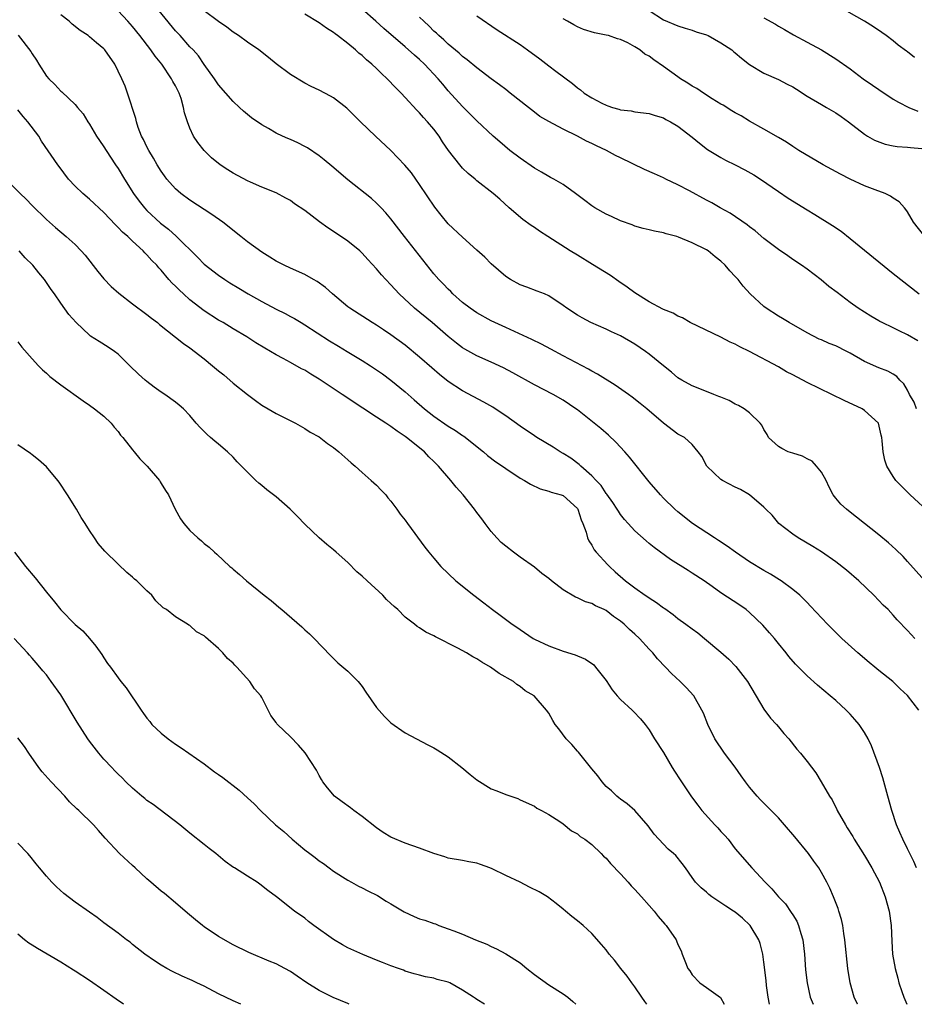
# Model space of a CAD drawing. Units: inches. Extents: x 2595000 to 2598000, y 1494000 to 1497000.
# Drawn here: x 2597419 to 2597544, y 1494000 to 1494137 of the extents above; entities that cross this region are included whole.
import ezdxf

# ---------------------------------------------------------------- set-up
doc = ezdxf.new("R2010")
doc.units = ezdxf.units.IN
doc.header["$MEASUREMENT"] = 0
doc.layers.add('LD25951494_2ft', color=238, linetype='Continuous')

msp = doc.modelspace()

# ---------------------------------------------------------------- linework, layer by layer
at = {"layer": 'LD25951494_2ft'}
for points, elevation in [([(2597544.04, 1494051), (2597543.52, 1494051.52), (2597543, 1494052.11), (2597541.57, 1494053.57), (2597541, 1494054.25), (2597540.3, 1494055), (2597539.63, 1494055.63), (2597539, 1494056.3), (2597538.3, 1494057), (2597536.22, 1494059), (2597534.5, 1494060.5), (2597533, 1494061.66), (2597531, 1494063.06), (2597529.81, 1494063.81), (2597527.76, 1494065), (2597527, 1494065.53), (2597525.08, 1494067), (2597524.16, 1494068.16), (2597523.27, 1494069), (2597523, 1494069.3), (2597521, 1494070.99), (2597519.75, 1494071.75), (2597519, 1494072.06), (2597517.24, 1494073), (2597517, 1494073.16), (2597515.03, 1494075), (2597514.34, 1494076.34), (2597513.84, 1494077), (2597513, 1494078.02), (2597511.9, 1494079), (2597511, 1494079.47), (2597509, 1494080.99), (2597506.65, 1494083), (2597505.75, 1494083.75), (2597504.63, 1494084.63), (2597504.13, 1494085), (2597502.27, 1494086.27), (2597499.81, 1494087.8), (2597499, 1494088.24), (2597498.53, 1494088.53), (2597495, 1494090.37), (2597493.3, 1494091.3), (2597491.99, 1494091.99), (2597490.64, 1494092.64), (2597487, 1494094.33), (2597485.51, 1494095), (2597485, 1494095.26), (2597483, 1494096.36), (2597482.04, 1494097), (2597481, 1494097.83), (2597479.65, 1494099), (2597479.34, 1494099.34), (2597479, 1494099.65), (2597478.35, 1494100.35), (2597477.7, 1494101), (2597477, 1494101.8), (2597472.89, 1494107), (2597471, 1494109.46), (2597470.3, 1494110.3), (2597469.64, 1494111), (2597469.34, 1494111.34), (2597469, 1494111.66), (2597468.28, 1494112.28), (2597465, 1494114.92), (2597462.79, 1494116.79), (2597461.69, 1494117.69), (2597461, 1494118.23), (2597459.37, 1494119.37), (2597459, 1494119.57), (2597458.05, 1494120.05), (2597457, 1494120.53), (2597456.66, 1494120.66), (2597455.89, 1494121), (2597455, 1494121.43), (2597453.94, 1494122.06), (2597453, 1494122.58), (2597451.56, 1494123.56), (2597451, 1494124), (2597450.47, 1494124.47), (2597449.92, 1494125), (2597449, 1494125.81), (2597447, 1494128.14), (2597446.43, 1494129), (2597445, 1494130.98), (2597444.18, 1494132.18), (2597443.43, 1494133), (2597443, 1494133.45), (2597441.62, 1494135), (2597441, 1494135.66), (2597437.7, 1494139.7)], 10386), ([(2597543.96, 1494131.96), (2597543, 1494132.76), (2597542.85, 1494132.85), (2597541.69, 1494133.69), (2597541, 1494134.26), (2597540.03, 1494135), (2597539.43, 1494135.43), (2597538.24, 1494136.24), (2597537, 1494137), (2597533.47, 1494139)], 10368), ([(2597544.26, 1494019), (2597543.88, 1494019.88), (2597543, 1494021.68), (2597542.33, 1494023), (2597541.95, 1494023.95), (2597541.48, 1494025), (2597540.82, 1494027), (2597540.26, 1494029), (2597539.58, 1494031.58), (2597539.12, 1494033), (2597538, 1494036), (2597537.52, 1494037), (2597537, 1494037.9), (2597536.26, 1494039), (2597535.68, 1494039.68), (2597535, 1494040.43), (2597534.44, 1494041), (2597533, 1494042.34), (2597532.24, 1494043), (2597530.48, 1494044.47), (2597529, 1494045.76), (2597527.82, 1494047), (2597527.41, 1494047.41), (2597526.48, 1494048.48), (2597526.08, 1494049), (2597525, 1494050.3), (2597524.45, 1494051), (2597523.79, 1494051.79), (2597522.86, 1494052.86), (2597521, 1494054.62), (2597520.51, 1494055), (2597519.62, 1494055.62), (2597517, 1494057.35), (2597515.77, 1494058.23), (2597514.66, 1494059), (2597513, 1494060.1), (2597512.44, 1494060.44), (2597509.97, 1494061.97), (2597507.68, 1494063.68), (2597507, 1494064.22), (2597506.57, 1494064.57), (2597505, 1494065.97), (2597504.05, 1494067), (2597503.57, 1494067.57), (2597503, 1494068.28), (2597502.71, 1494068.71), (2597502.54, 1494069), (2597501.94, 1494069.94), (2597501.09, 1494071.09), (2597501, 1494071.19), (2597500.29, 1494072.29), (2597499.61, 1494073), (2597499, 1494073.66), (2597497.49, 1494075), (2597497.25, 1494075.25), (2597496.1, 1494076.1), (2597495, 1494076.78), (2597494.61, 1494077), (2597493.63, 1494077.63), (2597491.36, 1494079), (2597491, 1494079.23), (2597489, 1494080.59), (2597487, 1494082.01), (2597485.54, 1494083), (2597485.21, 1494083.21), (2597483.94, 1494083.94), (2597481, 1494085.5), (2597479, 1494086.82), (2597477.77, 1494087.77), (2597476.69, 1494088.69), (2597475, 1494090.2), (2597473, 1494091.87), (2597471, 1494093.31), (2597469.98, 1494093.98), (2597469, 1494094.64), (2597468.41, 1494095), (2597465.27, 1494097), (2597465, 1494097.2), (2597462.85, 1494099), (2597461.89, 1494099.89), (2597460.73, 1494100.73), (2597460.22, 1494101), (2597459, 1494101.71), (2597457, 1494102.61), (2597456.11, 1494103), (2597455.38, 1494103.38), (2597455, 1494103.57), (2597454.14, 1494104.14), (2597453, 1494104.81), (2597451, 1494106.28), (2597450.11, 1494107), (2597447.56, 1494109), (2597446.07, 1494110.07), (2597443, 1494112.07), (2597441.74, 1494113), (2597441, 1494113.64), (2597439.79, 1494115), (2597439.45, 1494115.45), (2597439, 1494116.09), (2597438.45, 1494117), (2597437.93, 1494117.93), (2597437.26, 1494119), (2597437, 1494119.5), (2597436.51, 1494120.51), (2597436.25, 1494121), (2597435.79, 1494122.21), (2597435.53, 1494123), (2597435.44, 1494123.44), (2597434.29, 1494127), (2597433.95, 1494127.95), (2597433.5, 1494129), (2597433, 1494130.05), (2597432.52, 1494131), (2597431.13, 1494133), (2597431, 1494133.14), (2597429.99, 1494133.98), (2597429, 1494134.85), (2597428.8, 1494135), (2597427.71, 1494135.71), (2597426.59, 1494136.59), (2597426.17, 1494137), (2597425, 1494137.9)], 10390), ([(2597544.56, 1494041), (2597543, 1494043.03), (2597541.98, 1494043.98), (2597540.97, 1494044.97), (2597539, 1494046.53), (2597538.45, 1494047), (2597537.64, 1494047.64), (2597536.09, 1494049), (2597533.86, 1494051), (2597532.41, 1494052.41), (2597531.83, 1494053), (2597529.5, 1494055.5), (2597529, 1494055.99), (2597528.5, 1494056.5), (2597527.98, 1494057), (2597527, 1494057.79), (2597525.39, 1494059), (2597525.16, 1494059.16), (2597523.93, 1494059.93), (2597523, 1494060.46), (2597521, 1494061.68), (2597519.03, 1494063), (2597517.87, 1494063.87), (2597516.66, 1494064.66), (2597516.11, 1494065), (2597513.02, 1494067), (2597511, 1494068.63), (2597510.57, 1494069), (2597509, 1494070.53), (2597508.56, 1494071), (2597507, 1494072.83), (2597504.26, 1494076.26), (2597503.6, 1494077), (2597502.36, 1494078.36), (2597501.33, 1494079.33), (2597500.25, 1494080.25), (2597499.32, 1494081), (2597497, 1494082.83), (2597496.77, 1494083), (2597495, 1494084.2), (2597493.63, 1494085), (2597491, 1494086.34), (2597488.02, 1494088.02), (2597486.71, 1494088.71), (2597485, 1494089.51), (2597483, 1494090.38), (2597481.29, 1494091.29), (2597481, 1494091.47), (2597480.13, 1494092.13), (2597479, 1494093.06), (2597476.74, 1494095), (2597474.28, 1494097), (2597472.14, 1494099), (2597471, 1494100.29), (2597470.3, 1494101), (2597469.68, 1494101.68), (2597469, 1494102.51), (2597467.8, 1494103.8), (2597467, 1494104.69), (2597466.67, 1494105), (2597465, 1494106.37), (2597463.43, 1494107.43), (2597462.22, 1494108.22), (2597461.05, 1494109.05), (2597459, 1494110.61), (2597457.56, 1494111.56), (2597457, 1494112), (2597456.34, 1494112.34), (2597455, 1494113.08), (2597453, 1494113.87), (2597451.42, 1494114.57), (2597451, 1494114.78), (2597449, 1494115.85), (2597448.28, 1494116.28), (2597447.21, 1494117), (2597445.98, 1494117.98), (2597444.96, 1494119), (2597444.09, 1494120.09), (2597443.5, 1494121), (2597443, 1494122.09), (2597442.64, 1494123), (2597442.24, 1494124.24), (2597442.12, 1494125), (2597441.78, 1494126.22), (2597441.51, 1494127), (2597441.33, 1494127.33), (2597441, 1494127.99), (2597440.62, 1494128.62), (2597440.45, 1494129), (2597439.06, 1494131), (2597438.13, 1494132.13), (2597437.56, 1494133), (2597436.02, 1494135), (2597435, 1494136.27), (2597434.36, 1494137), (2597433, 1494138.44)], 10388), ([(2597545.4, 1494059), (2597543, 1494061.73), (2597542.39, 1494062.39), (2597541.38, 1494063.38), (2597540.33, 1494064.33), (2597539, 1494065.42), (2597535.89, 1494067.89), (2597534.76, 1494068.76), (2597534.48, 1494069), (2597533.72, 1494069.72), (2597533, 1494070.54), (2597532.64, 1494071), (2597532.08, 1494072.08), (2597531.66, 1494073), (2597531, 1494074.14), (2597530.34, 1494075), (2597529.7, 1494075.7), (2597529, 1494076.03), (2597528.38, 1494076.38), (2597527, 1494076.79), (2597526.38, 1494077), (2597525.47, 1494077.47), (2597525, 1494077.75), (2597523.64, 1494079), (2597523.43, 1494079.43), (2597523, 1494080.11), (2597522.71, 1494080.71), (2597522.48, 1494081), (2597521, 1494082.43), (2597520.24, 1494083), (2597519.45, 1494083.45), (2597519, 1494083.64), (2597518.13, 1494084.13), (2597517, 1494084.6), (2597516.73, 1494084.73), (2597516, 1494085), (2597515, 1494085.41), (2597513, 1494086.19), (2597511.53, 1494087), (2597511, 1494087.33), (2597510.1, 1494088.1), (2597509, 1494088.97), (2597507, 1494090.63), (2597506.48, 1494091), (2597505, 1494092), (2597503, 1494093.16), (2597501.74, 1494093.74), (2597501, 1494094.11), (2597498.89, 1494095), (2597497.65, 1494095.65), (2597497, 1494096.02), (2597495.54, 1494097), (2597495, 1494097.41), (2597493, 1494098.75), (2597492.42, 1494099), (2597491.4, 1494099.4), (2597489.95, 1494099.95), (2597489, 1494100.29), (2597487.69, 1494101), (2597487, 1494101.44), (2597485, 1494103.19), (2597484.11, 1494104.11), (2597483, 1494105.12), (2597481, 1494106.9), (2597479, 1494108.79), (2597477.99, 1494109.99), (2597477.11, 1494111.11), (2597475, 1494114.25), (2597474.47, 1494115), (2597473.86, 1494115.86), (2597472.96, 1494116.96), (2597471, 1494118.98), (2597468.85, 1494121), (2597466.77, 1494123), (2597465.89, 1494123.89), (2597464.87, 1494124.87), (2597463, 1494126.31), (2597462.57, 1494126.57), (2597461, 1494127.4), (2597459.91, 1494127.91), (2597459, 1494128.37), (2597457, 1494129.57), (2597455, 1494131.05), (2597453.94, 1494131.94), (2597452.62, 1494133), (2597451, 1494134.09), (2597449.76, 1494135), (2597449, 1494135.48), (2597448.16, 1494136.16), (2597447, 1494136.96), (2597445, 1494138.46)], 10384), ([(2597546.32, 1494068.32), (2597543.36, 1494071), (2597543, 1494071.38), (2597541.37, 1494073), (2597541, 1494073.54), (2597540.11, 1494075), (2597539.84, 1494075.84), (2597539.6, 1494077), (2597539.49, 1494078.51), (2597539.42, 1494079), (2597539.34, 1494079.34), (2597538.97, 1494080.97), (2597538.96, 1494081), (2597537, 1494082.77), (2597536.68, 1494083), (2597534.17, 1494084.17), (2597532.47, 1494085), (2597529, 1494086.65), (2597527, 1494087.72), (2597526.15, 1494088.15), (2597525, 1494088.83), (2597521, 1494091), (2597519.63, 1494091.63), (2597519, 1494092), (2597518.3, 1494092.3), (2597517, 1494092.97), (2597512.71, 1494095), (2597511.65, 1494095.65), (2597511, 1494095.9), (2597510.34, 1494096.34), (2597509, 1494096.83), (2597508.9, 1494096.9), (2597507, 1494097.91), (2597505, 1494099.16), (2597503.94, 1494099.94), (2597502.75, 1494100.75), (2597501.59, 1494101.59), (2597499.12, 1494103.12), (2597497, 1494104.39), (2597496, 1494105), (2597492.86, 1494107), (2597491.73, 1494107.73), (2597491, 1494108.24), (2597490.53, 1494108.53), (2597489.38, 1494109.38), (2597487.47, 1494111), (2597486.19, 1494112.19), (2597485.25, 1494113), (2597483, 1494114.78), (2597482.76, 1494115), (2597481.79, 1494115.79), (2597481, 1494116.54), (2597480.6, 1494117), (2597479.01, 1494119.01), (2597478.21, 1494120.21), (2597477.72, 1494121), (2597477, 1494121.96), (2597476.12, 1494123), (2597475.57, 1494123.57), (2597475, 1494124.25), (2597474.61, 1494124.61), (2597473, 1494126.4), (2597472.44, 1494127), (2597471.71, 1494127.71), (2597470.48, 1494129), (2597469.7, 1494129.7), (2597469, 1494130.4), (2597468.37, 1494131), (2597467.62, 1494131.62), (2597467, 1494132.21), (2597466.55, 1494132.55), (2597466.07, 1494133), (2597465, 1494133.9), (2597463.57, 1494135), (2597463.24, 1494135.24), (2597463, 1494135.43), (2597462.02, 1494136.02), (2597461, 1494136.78), (2597459, 1494138.01)], 10382), ([(2597544.26, 1494083), (2597543.92, 1494083.92), (2597543.29, 1494085), (2597543, 1494085.57), (2597542.48, 1494086.48), (2597541.91, 1494087), (2597541.5, 1494087.5), (2597541, 1494087.82), (2597540.26, 1494088.26), (2597539, 1494088.72), (2597537, 1494089.58), (2597535, 1494090.76), (2597534.56, 1494091), (2597533, 1494091.75), (2597532.08, 1494092.08), (2597531, 1494092.59), (2597530.71, 1494092.71), (2597529, 1494093.58), (2597526.49, 1494095), (2597525.58, 1494095.58), (2597525, 1494095.91), (2597523.3, 1494097), (2597523, 1494097.23), (2597521.06, 1494099), (2597520.1, 1494100.1), (2597519.39, 1494101), (2597519, 1494101.45), (2597518.24, 1494102.24), (2597517.59, 1494103), (2597517, 1494103.57), (2597516.19, 1494104.19), (2597515.21, 1494105), (2597515, 1494105.14), (2597513, 1494106.14), (2597511.07, 1494106.93), (2597510.85, 1494107), (2597509.38, 1494107.38), (2597509, 1494107.53), (2597507.74, 1494107.74), (2597507, 1494107.95), (2597506.14, 1494108.14), (2597505, 1494108.45), (2597504.62, 1494108.62), (2597503, 1494109.2), (2597501.77, 1494109.77), (2597501, 1494110.1), (2597499.42, 1494111), (2597499, 1494111.26), (2597498.01, 1494112.01), (2597496.75, 1494113), (2597495, 1494114.23), (2597493.71, 1494115), (2597493.25, 1494115.25), (2597493, 1494115.35), (2597491.98, 1494115.98), (2597491, 1494116.51), (2597489, 1494117.91), (2597487.58, 1494119), (2597486.18, 1494120.18), (2597485.28, 1494121), (2597483, 1494123.14), (2597481, 1494125.11), (2597479, 1494127.3), (2597478.22, 1494128.22), (2597477.6, 1494129), (2597475.71, 1494131), (2597475, 1494131.67), (2597474.28, 1494132.28), (2597473, 1494133.46), (2597470, 1494136), (2597468.91, 1494137), (2597467, 1494138.67)], 10380), ([(2597544.46, 1494092.46), (2597543, 1494093.28), (2597541.84, 1494093.84), (2597541, 1494094.29), (2597539.48, 1494095), (2597539.16, 1494095.16), (2597539, 1494095.27), (2597537.88, 1494095.88), (2597537, 1494096.46), (2597536.12, 1494097), (2597535, 1494097.82), (2597533.18, 1494099.18), (2597532.06, 1494100.06), (2597530.96, 1494100.96), (2597529, 1494102.46), (2597528.23, 1494103), (2597527, 1494103.81), (2597526.31, 1494104.31), (2597525, 1494105.2), (2597523, 1494106.74), (2597521.78, 1494107.78), (2597521, 1494108.36), (2597520.65, 1494108.65), (2597518.27, 1494110.27), (2597516.91, 1494111), (2597515.71, 1494111.71), (2597515, 1494112.07), (2597512.63, 1494113.37), (2597511, 1494114.22), (2597509.3, 1494115), (2597509, 1494115.16), (2597507.72, 1494115.72), (2597506.34, 1494116.34), (2597503, 1494117.95), (2597502.31, 1494118.31), (2597501.06, 1494119), (2597499.64, 1494119.64), (2597499, 1494119.98), (2597498.28, 1494120.28), (2597497, 1494120.98), (2597495, 1494121.96), (2597493.01, 1494123.01), (2597491.74, 1494123.74), (2597491, 1494124.32), (2597490.16, 1494125), (2597487.64, 1494127), (2597487, 1494127.48), (2597486.15, 1494128.15), (2597485, 1494128.97), (2597483, 1494130.49), (2597481.64, 1494131.64), (2597481, 1494132.1), (2597480.54, 1494132.54), (2597479, 1494133.82), (2597478.4, 1494134.4), (2597477.7, 1494135), (2597477.35, 1494135.35), (2597477, 1494135.64), (2597476.32, 1494136.32), (2597475.58, 1494137), (2597475, 1494137.58)], 10378), ([(2597483, 1494137.74), (2597485.82, 1494135.82), (2597489, 1494133.76), (2597490.06, 1494133), (2597491.75, 1494131.75), (2597493, 1494130.77), (2597493.97, 1494130.03), (2597496.31, 1494128.31), (2597497, 1494127.72), (2597497.43, 1494127.43), (2597497.96, 1494127), (2597499, 1494126.33), (2597500.42, 1494125.58), (2597501, 1494125.29), (2597501.23, 1494125.23), (2597501.88, 1494125), (2597502.76, 1494124.76), (2597503, 1494124.65), (2597504.5, 1494124.5), (2597505, 1494124.38), (2597507, 1494124.16), (2597507.85, 1494123.85), (2597509, 1494123.54), (2597509.33, 1494123.33), (2597509.97, 1494123), (2597511, 1494122.4), (2597513, 1494120.85), (2597514, 1494120), (2597515.15, 1494119.15), (2597515.37, 1494119), (2597517, 1494118), (2597517.64, 1494117.64), (2597519, 1494116.98), (2597520.31, 1494116.31), (2597521.6, 1494115.6), (2597522.53, 1494115), (2597525, 1494113.28), (2597526.36, 1494112.36), (2597529, 1494110.71), (2597530.08, 1494110.08), (2597532.55, 1494108.55), (2597533.74, 1494107.74), (2597535, 1494106.75), (2597541, 1494101.84), (2597544.64, 1494099)], 10376), ([(2597507, 1494138.5), (2597509, 1494137.22), (2597511, 1494136.35), (2597512.02, 1494136.02), (2597513, 1494135.78), (2597513.55, 1494135.55), (2597515, 1494135.11), (2597515.24, 1494135), (2597517, 1494133.99), (2597518.52, 1494133), (2597518.77, 1494132.77), (2597519, 1494132.6), (2597519.85, 1494131.85), (2597521, 1494130.97), (2597523, 1494129.78), (2597525, 1494128.9), (2597526.24, 1494128.24), (2597527, 1494127.86), (2597527.54, 1494127.54), (2597529, 1494126.57), (2597531, 1494125.39), (2597531.73, 1494125), (2597533, 1494124.24), (2597533.74, 1494123.74), (2597534.8, 1494123), (2597537, 1494121.28), (2597537.44, 1494121), (2597538.42, 1494120.42), (2597539.88, 1494119.88), (2597541, 1494119.66), (2597541.55, 1494119.55), (2597543, 1494119.46), (2597543.4, 1494119.4), (2597545, 1494119.29)], 10372), ([(2597523, 1494137.48), (2597524.62, 1494136.62), (2597525, 1494136.34), (2597525.84, 1494135.84), (2597527.1, 1494135.1), (2597529, 1494134.1), (2597531, 1494133.01), (2597533, 1494131.75), (2597535, 1494130.36), (2597536.81, 1494129), (2597538.11, 1494128.11), (2597539, 1494127.47), (2597541, 1494126.16), (2597541.75, 1494125.75), (2597543.2, 1494125), (2597544.46, 1494124.46)], 10370), ([(2597545.43, 1494107), (2597543.82, 1494109), (2597543, 1494110.43), (2597542.78, 1494110.78), (2597542.56, 1494111), (2597541.84, 1494111.84), (2597541, 1494112.37), (2597540.65, 1494112.65), (2597539.87, 1494113), (2597538.51, 1494113.49), (2597537, 1494114.08), (2597535.02, 1494114.98), (2597533.67, 1494115.67), (2597531.24, 1494117), (2597527.86, 1494119), (2597527, 1494119.54), (2597526.14, 1494120.14), (2597525, 1494120.78), (2597523, 1494121.98), (2597521, 1494123.09), (2597519.8, 1494123.8), (2597519, 1494124.24), (2597518.54, 1494124.54), (2597517.3, 1494125.3), (2597517, 1494125.46), (2597515.8, 1494126.2), (2597514.56, 1494127), (2597513.64, 1494127.64), (2597513, 1494127.98), (2597512.39, 1494128.39), (2597511.38, 1494129), (2597511, 1494129.25), (2597509, 1494130.69), (2597507.63, 1494131.63), (2597507, 1494132.13), (2597506.41, 1494132.41), (2597505.7, 1494133), (2597505, 1494133.46), (2597504.01, 1494133.99), (2597503, 1494134.46), (2597502.57, 1494134.57), (2597501.33, 1494135), (2597501, 1494135.08), (2597499.38, 1494135.38), (2597497.85, 1494135.85), (2597497, 1494136.23), (2597496.49, 1494136.49), (2597495.61, 1494137), (2597495, 1494137.33)], 10374), ([(2597419.07, 1494135.07), (2597420.81, 1494132.81), (2597421, 1494132.47), (2597421.6, 1494131.6), (2597421.94, 1494131), (2597423, 1494129.37), (2597423.32, 1494129), (2597424.18, 1494128.18), (2597425, 1494127.26), (2597425.15, 1494127.15), (2597427, 1494125.41), (2597427.34, 1494125), (2597428.12, 1494124.12), (2597428.77, 1494123), (2597429, 1494122.67), (2597429.99, 1494121), (2597430.39, 1494120.39), (2597431, 1494119.51), (2597431.32, 1494119), (2597432.63, 1494117), (2597433, 1494116.46), (2597433.87, 1494115), (2597435.14, 1494113), (2597435.93, 1494111.93), (2597436.65, 1494111), (2597437, 1494110.63), (2597438.88, 1494108.88), (2597440.01, 1494108.01), (2597441.06, 1494107.06), (2597444.09, 1494104.09), (2597445, 1494103.14), (2597445.16, 1494103), (2597446.2, 1494102.2), (2597447, 1494101.61), (2597447.88, 1494101), (2597448.56, 1494100.56), (2597449.8, 1494099.8), (2597451.13, 1494099), (2597453, 1494097.94), (2597455, 1494096.89), (2597456.28, 1494096.28), (2597457, 1494095.87), (2597457.57, 1494095.57), (2597458.48, 1494095), (2597459, 1494094.69), (2597462.47, 1494092.47), (2597463.71, 1494091.71), (2597464.93, 1494091), (2597467, 1494089.73), (2597468.14, 1494089), (2597469, 1494088.43), (2597469.85, 1494087.85), (2597471, 1494087), (2597473, 1494085.35), (2597473.39, 1494085), (2597474.26, 1494084.26), (2597475.69, 1494083), (2597477, 1494081.98), (2597479, 1494080.57), (2597479.99, 1494079.99), (2597481, 1494079.25), (2597481.16, 1494079.16), (2597483.89, 1494077), (2597484.49, 1494076.49), (2597485.62, 1494075.62), (2597486.54, 1494075), (2597487, 1494074.65), (2597489, 1494073.32), (2597489.64, 1494073), (2597490.47, 1494072.47), (2597491.82, 1494071.82), (2597493, 1494071.53), (2597493.36, 1494071.36), (2597494.75, 1494071), (2597495, 1494070.9), (2597497, 1494069.11), (2597497.07, 1494069), (2597497.5, 1494067.5), (2597497.75, 1494067), (2597498.22, 1494065.78), (2597498.41, 1494065), (2597498.59, 1494064.59), (2597499, 1494064.01), (2597499.34, 1494063.34), (2597499.62, 1494063), (2597501.23, 1494061.23), (2597501.46, 1494061), (2597502.28, 1494060.28), (2597503.71, 1494059), (2597505, 1494058.04), (2597506.45, 1494057), (2597506.79, 1494056.79), (2597507, 1494056.63), (2597508, 1494056), (2597509, 1494055.26), (2597509.16, 1494055.16), (2597510.33, 1494054.33), (2597511, 1494053.79), (2597512.11, 1494053), (2597513, 1494052.31), (2597513.76, 1494051.76), (2597514.73, 1494051), (2597517, 1494049.07), (2597518.09, 1494048.09), (2597519.07, 1494047.07), (2597520.69, 1494045), (2597523, 1494041.14), (2597523.9, 1494039.9), (2597524.74, 1494039), (2597525, 1494038.65), (2597525.75, 1494037.75), (2597526.44, 1494037), (2597527.57, 1494035.57), (2597528.08, 1494035), (2597529, 1494033.85), (2597530.24, 1494032.24), (2597530.99, 1494030.99), (2597532.11, 1494029), (2597532.48, 1494028.48), (2597533.14, 1494027.14), (2597533.19, 1494027), (2597534.35, 1494025), (2597534.61, 1494024.61), (2597535.37, 1494023.37), (2597535.58, 1494023), (2597537, 1494020.75), (2597538.05, 1494019), (2597539.09, 1494017), (2597539.87, 1494015), (2597540.45, 1494013), (2597540.73, 1494011), (2597540.81, 1494008.81), (2597540.93, 1494007), (2597541.27, 1494005), (2597541.65, 1494003.65), (2597541.81, 1494003), (2597542.22, 1494001.78), (2597542.5, 1494001), (2597542.9, 1494000)], 10392), ([(2597536.02, 1494000), (2597536.01, 1494000.01), (2597535.56, 1494001), (2597534.99, 1494003), (2597534.67, 1494005), (2597534.27, 1494009), (2597534.12, 1494009.88), (2597533.97, 1494011), (2597533.8, 1494011.8), (2597533.45, 1494013), (2597533.34, 1494013.34), (2597532.71, 1494015), (2597532.18, 1494016.18), (2597531.76, 1494017), (2597531, 1494018.39), (2597530.63, 1494019), (2597529.96, 1494019.96), (2597529.22, 1494021), (2597527.32, 1494023.32), (2597525.87, 1494025), (2597525, 1494025.98), (2597523.98, 1494027), (2597523, 1494028.04), (2597522.51, 1494028.51), (2597522.05, 1494029), (2597521, 1494030.27), (2597520.43, 1494031), (2597519.82, 1494031.82), (2597519, 1494033.04), (2597517.5, 1494035), (2597516.13, 1494037), (2597515.16, 1494039), (2597514.56, 1494040.56), (2597514.35, 1494041), (2597513.2, 1494043), (2597512.16, 1494044.16), (2597511.33, 1494045), (2597510.11, 1494046.11), (2597509.28, 1494047), (2597508.15, 1494048.15), (2597507.49, 1494049), (2597507, 1494049.51), (2597505.63, 1494051), (2597505, 1494051.59), (2597504.25, 1494052.25), (2597503.5, 1494053), (2597503, 1494053.4), (2597502.04, 1494054.04), (2597501, 1494054.86), (2597500.72, 1494055), (2597499.54, 1494055.54), (2597499, 1494055.85), (2597498.11, 1494056.11), (2597497, 1494056.67), (2597496.75, 1494056.75), (2597495, 1494057.77), (2597493.4, 1494059), (2597493, 1494059.33), (2597492.05, 1494060.05), (2597491, 1494060.9), (2597489, 1494062.32), (2597488.08, 1494063), (2597487, 1494063.85), (2597486.38, 1494064.38), (2597485.77, 1494065), (2597485, 1494065.87), (2597484.15, 1494067), (2597483.67, 1494067.67), (2597483, 1494068.54), (2597482.67, 1494069), (2597481.07, 1494071), (2597480.08, 1494072.08), (2597479.35, 1494073), (2597477.62, 1494075), (2597477.31, 1494075.31), (2597477, 1494075.66), (2597476.31, 1494076.31), (2597475.69, 1494077), (2597473.19, 1494079), (2597473, 1494079.14), (2597471.86, 1494079.86), (2597471, 1494080.53), (2597470.71, 1494080.71), (2597470.29, 1494081), (2597469, 1494081.84), (2597467.08, 1494083.08), (2597464.22, 1494085), (2597462.27, 1494086.27), (2597461, 1494087.14), (2597459.83, 1494087.83), (2597459, 1494088.37), (2597458.56, 1494088.56), (2597457, 1494089.43), (2597456, 1494090), (2597455, 1494090.52), (2597454.24, 1494091), (2597453.44, 1494091.44), (2597452.19, 1494092.19), (2597450.92, 1494093), (2597449, 1494094.13), (2597447.61, 1494095), (2597447, 1494095.36), (2597445, 1494096.66), (2597443, 1494098.19), (2597442.08, 1494099), (2597441.52, 1494099.52), (2597441, 1494100.07), (2597440.52, 1494100.52), (2597440.07, 1494101), (2597439, 1494102.3), (2597438.66, 1494102.66), (2597438.37, 1494103), (2597437.67, 1494103.67), (2597437, 1494104.47), (2597436.73, 1494104.73), (2597436.49, 1494105), (2597435, 1494106.35), (2597434.32, 1494107), (2597433.6, 1494107.6), (2597433, 1494108.28), (2597432.63, 1494108.63), (2597431, 1494110.33), (2597429, 1494112.19), (2597428.07, 1494113), (2597427, 1494114.04), (2597426.09, 1494115), (2597424.76, 1494116.76), (2597424.57, 1494117), (2597422.31, 1494120.31), (2597421.93, 1494121), (2597420.42, 1494123), (2597419.74, 1494123.74), (2597419, 1494124.64)], 10394), ([(2597417.36, 1494115), (2597419.35, 1494113), (2597420.19, 1494112.19), (2597421, 1494111.34), (2597423, 1494109.37), (2597424.26, 1494108.26), (2597425.76, 1494107), (2597427, 1494105.88), (2597427.86, 1494105), (2597428.39, 1494104.39), (2597430.14, 1494102.14), (2597431, 1494101.12), (2597432.03, 1494100.03), (2597433.09, 1494099.09), (2597435, 1494097.63), (2597437, 1494096.13), (2597437.63, 1494095.63), (2597438.46, 1494095), (2597438.75, 1494094.75), (2597441, 1494092.99), (2597442.09, 1494092.09), (2597443, 1494091.48), (2597445, 1494089.94), (2597446.14, 1494089), (2597447, 1494088.27), (2597447.71, 1494087.71), (2597449, 1494086.57), (2597451, 1494084.99), (2597452.13, 1494084.13), (2597453, 1494083.52), (2597453.92, 1494083), (2597455, 1494082.34), (2597457.71, 1494081), (2597459, 1494080.27), (2597459.75, 1494079.75), (2597461, 1494079.07), (2597462.16, 1494078.16), (2597463, 1494077.6), (2597463.77, 1494077), (2597465, 1494075.9), (2597465.46, 1494075.46), (2597466.03, 1494075), (2597467, 1494074.11), (2597468.27, 1494073), (2597469, 1494072.34), (2597469.67, 1494071.67), (2597470.29, 1494071), (2597470.6, 1494070.6), (2597471, 1494070.13), (2597471.85, 1494069), (2597472.3, 1494068.3), (2597473, 1494067.45), (2597473.34, 1494067), (2597475.73, 1494063.73), (2597476.27, 1494063), (2597477, 1494062.18), (2597477.96, 1494061), (2597480.06, 1494059), (2597482.56, 1494057), (2597483.96, 1494055.96), (2597485.17, 1494055), (2597486.25, 1494054.25), (2597487.89, 1494053), (2597488.54, 1494052.54), (2597489, 1494052.22), (2597490.83, 1494051), (2597491, 1494050.9), (2597493, 1494049.95), (2597495, 1494049.22), (2597496.69, 1494048.69), (2597497, 1494048.55), (2597498.12, 1494048.12), (2597499.29, 1494047.29), (2597499.54, 1494047), (2597501, 1494045.13), (2597501.85, 1494043.85), (2597502.53, 1494043), (2597503, 1494042.46), (2597504.63, 1494041), (2597504.81, 1494040.81), (2597505.79, 1494039.79), (2597506.44, 1494039), (2597507, 1494038.24), (2597507.76, 1494037), (2597509, 1494035.1), (2597510.21, 1494033), (2597510.51, 1494032.51), (2597511.3, 1494031.3), (2597512.91, 1494028.91), (2597513.76, 1494027.76), (2597514.35, 1494027), (2597516.17, 1494025), (2597516.58, 1494024.58), (2597517, 1494024.1), (2597517.54, 1494023.54), (2597517.99, 1494023), (2597519, 1494021.66), (2597521.31, 1494019), (2597523.16, 1494017), (2597524.11, 1494016.11), (2597525.04, 1494015), (2597525.99, 1494013.99), (2597526.81, 1494012.81), (2597527, 1494012.49), (2597527.57, 1494011.57), (2597527.82, 1494011), (2597528.13, 1494009.87), (2597528.42, 1494009), (2597528.65, 1494007), (2597528.8, 1494004.8), (2597529, 1494003), (2597529.45, 1494001), (2597529.85, 1494000)], 10396), ([(2597523.79, 1494000), (2597523.6, 1494001), (2597523.37, 1494002.63), (2597523.31, 1494003.31), (2597523, 1494005.89), (2597522.84, 1494007), (2597522.46, 1494008.46), (2597522.27, 1494009), (2597521.08, 1494011), (2597519.99, 1494012), (2597519, 1494012.83), (2597518.77, 1494013), (2597517.69, 1494013.69), (2597515.74, 1494015), (2597515.32, 1494015.32), (2597515, 1494015.61), (2597514.24, 1494016.24), (2597513.45, 1494017), (2597513, 1494017.69), (2597512.05, 1494019), (2597511.62, 1494019.62), (2597510.72, 1494020.72), (2597510.4, 1494021), (2597509.63, 1494021.63), (2597508.33, 1494023), (2597507.7, 1494023.7), (2597506.88, 1494024.88), (2597505.02, 1494027), (2597503.93, 1494027.93), (2597503, 1494028.58), (2597502.78, 1494028.78), (2597502.49, 1494029), (2597501.74, 1494029.74), (2597501, 1494030.37), (2597500.44, 1494031), (2597499.85, 1494031.85), (2597499, 1494032.84), (2597497.14, 1494035.14), (2597497, 1494035.29), (2597496.22, 1494036.22), (2597495.42, 1494037), (2597494.39, 1494038.39), (2597493.89, 1494039), (2597493.55, 1494039.55), (2597493, 1494040.57), (2597492.7, 1494041), (2597490.96, 1494043), (2597489.71, 1494043.71), (2597489, 1494044.28), (2597488.57, 1494044.57), (2597488.07, 1494045), (2597486.1, 1494046.1), (2597484.89, 1494047), (2597483.67, 1494047.67), (2597483, 1494048.13), (2597482.43, 1494048.43), (2597481.54, 1494049), (2597480.35, 1494049.65), (2597477.2, 1494051.2), (2597477, 1494051.34), (2597475.88, 1494051.88), (2597475, 1494052.48), (2597474.67, 1494052.67), (2597474.29, 1494053), (2597473, 1494053.97), (2597471.96, 1494055), (2597471.45, 1494055.45), (2597471, 1494055.87), (2597470.4, 1494056.4), (2597469.86, 1494057), (2597467.69, 1494059), (2597467, 1494059.68), (2597466.28, 1494060.28), (2597465, 1494061.59), (2597463.38, 1494063), (2597463, 1494063.35), (2597462.08, 1494064.08), (2597461, 1494065.02), (2597459, 1494066.9), (2597457.98, 1494067.98), (2597456.97, 1494069), (2597455, 1494070.73), (2597453.72, 1494071.72), (2597453, 1494072.32), (2597452.61, 1494072.61), (2597452.19, 1494073), (2597451, 1494074.14), (2597450.2, 1494075), (2597449.59, 1494075.59), (2597449, 1494076.25), (2597448.23, 1494077), (2597447, 1494078.06), (2597446.47, 1494078.47), (2597445.87, 1494079), (2597445.39, 1494079.39), (2597445, 1494079.85), (2597444.4, 1494080.4), (2597443.88, 1494081), (2597443, 1494082.08), (2597442.11, 1494083), (2597441.48, 1494083.48), (2597441, 1494083.9), (2597439.49, 1494085), (2597439, 1494085.29), (2597438.01, 1494086.01), (2597437, 1494086.79), (2597436.78, 1494087), (2597435.81, 1494087.81), (2597434.63, 1494089), (2597433, 1494090.59), (2597432.47, 1494091), (2597431.58, 1494091.58), (2597430.35, 1494092.35), (2597429.13, 1494093.13), (2597429, 1494093.24), (2597427.12, 1494095), (2597426.12, 1494096.12), (2597425, 1494097.71), (2597424.12, 1494099), (2597423.64, 1494099.64), (2597422.75, 1494101), (2597421.94, 1494101.94), (2597421.09, 1494103), (2597420.05, 1494104.05), (2597419.21, 1494105)], 10398), ([(2597419, 1494092.31), (2597419.57, 1494091.57), (2597421, 1494089.94), (2597421.91, 1494089), (2597422.43, 1494088.43), (2597423, 1494087.94), (2597423.49, 1494087.49), (2597425, 1494086.32), (2597428.1, 1494084.1), (2597429, 1494083.52), (2597429.69, 1494083), (2597431, 1494081.96), (2597432.01, 1494081), (2597432.44, 1494080.44), (2597433, 1494079.83), (2597433.34, 1494079.34), (2597433.63, 1494079), (2597435, 1494077.26), (2597435.22, 1494077), (2597436, 1494076), (2597437.03, 1494075), (2597438.74, 1494073), (2597438.83, 1494072.83), (2597439, 1494072.59), (2597439.61, 1494071.61), (2597440.01, 1494071), (2597440.96, 1494069), (2597441.68, 1494067.68), (2597442.16, 1494067), (2597443, 1494066.02), (2597444.09, 1494065), (2597444.6, 1494064.6), (2597445, 1494064.24), (2597445.7, 1494063.69), (2597446.43, 1494063), (2597446.75, 1494062.75), (2597448.57, 1494061), (2597448.82, 1494060.82), (2597449, 1494060.63), (2597449.91, 1494059.91), (2597450.86, 1494059), (2597453.32, 1494057), (2597454.3, 1494056.3), (2597455, 1494055.65), (2597455.37, 1494055.37), (2597455.79, 1494055), (2597458.6, 1494052.6), (2597459, 1494052.2), (2597459.64, 1494051.64), (2597460.29, 1494051), (2597462.59, 1494048.59), (2597463.6, 1494047.6), (2597465, 1494046.43), (2597466.45, 1494045), (2597467, 1494044.29), (2597467.49, 1494043.49), (2597469, 1494041.35), (2597470.1, 1494040.1), (2597471, 1494039.24), (2597473, 1494037.85), (2597476.16, 1494036.16), (2597477, 1494035.74), (2597477.46, 1494035.46), (2597479, 1494034.47), (2597480.91, 1494033), (2597482.03, 1494032.03), (2597483, 1494031.27), (2597485, 1494030.05), (2597485.77, 1494029.77), (2597487, 1494029.23), (2597488.68, 1494028.68), (2597489, 1494028.51), (2597491, 1494027.6), (2597491.34, 1494027.34), (2597492, 1494027), (2597493, 1494026.46), (2597494.53, 1494025.47), (2597495, 1494025.14), (2597496.19, 1494024.19), (2597497, 1494023.78), (2597497.4, 1494023.4), (2597498.01, 1494023), (2597499, 1494022.28), (2597500.32, 1494021), (2597500.65, 1494020.65), (2597501, 1494020.37), (2597501.62, 1494019.62), (2597503, 1494018.17), (2597504.06, 1494017), (2597504.49, 1494016.49), (2597505, 1494015.98), (2597505.93, 1494015), (2597507, 1494013.75), (2597507.69, 1494013), (2597508.24, 1494012.24), (2597509.17, 1494011.17), (2597509.36, 1494011), (2597510.74, 1494009), (2597510.83, 1494008.83), (2597511, 1494008.34), (2597511.44, 1494007.44), (2597511.62, 1494007), (2597511.96, 1494006.04), (2597512.39, 1494005), (2597512.65, 1494004.65), (2597513, 1494004.1), (2597514.07, 1494003), (2597515, 1494002.35), (2597516.95, 1494000.95), (2597517.44, 1494000)], 10400), ([(2597506.67, 1494000), (2597506.38, 1494000.38), (2597505.99, 1494001), (2597505, 1494002.45), (2597504.57, 1494003), (2597503.94, 1494003.94), (2597503.06, 1494005), (2597502.16, 1494006.16), (2597501.42, 1494007), (2597501, 1494007.58), (2597500.35, 1494008.35), (2597499, 1494009.86), (2597497.78, 1494011), (2597497, 1494011.64), (2597496.23, 1494012.23), (2597495.35, 1494013), (2597495, 1494013.25), (2597494.04, 1494014.04), (2597492.81, 1494015), (2597491.69, 1494015.69), (2597490.32, 1494016.32), (2597489, 1494017), (2597487, 1494017.93), (2597485.14, 1494018.86), (2597484.79, 1494019), (2597483.47, 1494019.47), (2597483, 1494019.65), (2597481.85, 1494019.85), (2597481, 1494020.03), (2597479, 1494020.39), (2597478.53, 1494020.53), (2597476.97, 1494021.03), (2597475, 1494021.78), (2597473, 1494022.46), (2597471, 1494023.3), (2597469.95, 1494023.95), (2597469, 1494024.59), (2597467, 1494026.19), (2597465.85, 1494027), (2597465.38, 1494027.38), (2597464.2, 1494028.2), (2597463.13, 1494029), (2597462.17, 1494030.17), (2597461.51, 1494031), (2597461.34, 1494031.34), (2597461, 1494031.9), (2597460.62, 1494032.62), (2597459.07, 1494035.07), (2597458.12, 1494036.12), (2597457, 1494037.27), (2597455.19, 1494039), (2597455.1, 1494039.1), (2597455, 1494039.29), (2597454.26, 1494040.26), (2597453.92, 1494041), (2597453, 1494042.76), (2597452.86, 1494043), (2597451.98, 1494043.98), (2597451.33, 1494045), (2597449.52, 1494047), (2597449.26, 1494047.26), (2597449, 1494047.56), (2597448.21, 1494048.21), (2597447.59, 1494049), (2597447, 1494049.61), (2597445.15, 1494051.15), (2597445, 1494051.33), (2597443.9, 1494051.9), (2597443, 1494052.8), (2597442.86, 1494052.86), (2597442.67, 1494053), (2597441, 1494054), (2597439.74, 1494055), (2597439.25, 1494055.25), (2597438.24, 1494056.24), (2597437.67, 1494057), (2597437, 1494057.61), (2597435.59, 1494059), (2597435.26, 1494059.26), (2597435, 1494059.51), (2597434.18, 1494060.18), (2597433, 1494061.32), (2597431.15, 1494063.15), (2597430.23, 1494064.23), (2597429.69, 1494065), (2597429, 1494066.03), (2597428.38, 1494067), (2597427.85, 1494067.85), (2597427.19, 1494069), (2597425.94, 1494071), (2597424.75, 1494072.75), (2597424.57, 1494073), (2597423, 1494074.9), (2597421.9, 1494075.9), (2597421, 1494076.56), (2597420.76, 1494076.76), (2597419, 1494077.96)], 10402), ([(2597418.55, 1494063), (2597420.09, 1494061), (2597421.43, 1494059.43), (2597423, 1494057.46), (2597424.11, 1494056.11), (2597425, 1494054.97), (2597427, 1494052.94), (2597428.05, 1494052.05), (2597428.99, 1494051), (2597429.9, 1494049.9), (2597430.73, 1494048.73), (2597431, 1494048.29), (2597431.52, 1494047.52), (2597431.92, 1494047), (2597433, 1494045.49), (2597433.38, 1494045), (2597434.12, 1494044.12), (2597436.18, 1494041), (2597436.54, 1494040.54), (2597437, 1494039.89), (2597437.4, 1494039.4), (2597437.69, 1494039), (2597439, 1494037.77), (2597439.95, 1494037), (2597441, 1494036.25), (2597441.76, 1494035.76), (2597445, 1494033.51), (2597446.42, 1494032.42), (2597447, 1494032.03), (2597447.59, 1494031.59), (2597449.84, 1494029.84), (2597451, 1494028.76), (2597451.93, 1494027.93), (2597452.83, 1494027), (2597454.93, 1494025), (2597456.08, 1494024.08), (2597457.25, 1494023), (2597459, 1494021.55), (2597459.7, 1494021), (2597460.46, 1494020.46), (2597461, 1494019.99), (2597461.61, 1494019.61), (2597462.38, 1494019), (2597463, 1494018.57), (2597465, 1494017.3), (2597465.51, 1494017), (2597466.47, 1494016.47), (2597467, 1494016.23), (2597467.8, 1494015.8), (2597469.15, 1494015.15), (2597470.36, 1494014.36), (2597471, 1494014.01), (2597472.87, 1494012.87), (2597474.25, 1494012.25), (2597475, 1494011.93), (2597475.74, 1494011.74), (2597477, 1494011.25), (2597477.2, 1494011.21), (2597477.7, 1494011), (2597479, 1494010.53), (2597479.78, 1494010.22), (2597481, 1494009.78), (2597482.8, 1494009), (2597484.37, 1494008.37), (2597485, 1494008.05), (2597485.74, 1494007.74), (2597487.03, 1494007.04), (2597489, 1494005.79), (2597489.94, 1494005), (2597491, 1494004.15), (2597493, 1494002.72), (2597495, 1494001.46), (2597495.65, 1494001), (2597496.38, 1494000.38), (2597496.78, 1494000)], 10404), ([(2597484.06, 1494000), (2597483, 1494000.69), (2597482.81, 1494000.81), (2597482.53, 1494001), (2597481, 1494001.99), (2597479.22, 1494003), (2597479, 1494003.1), (2597477.47, 1494003.47), (2597477, 1494003.65), (2597475.81, 1494003.81), (2597475, 1494004.08), (2597474.26, 1494004.26), (2597473, 1494004.64), (2597472.75, 1494004.75), (2597472.05, 1494005), (2597471, 1494005.35), (2597469.83, 1494005.83), (2597469, 1494006.14), (2597467.07, 1494006.93), (2597465, 1494007.87), (2597464.27, 1494008.27), (2597463, 1494009.01), (2597460.25, 1494011), (2597459.54, 1494011.54), (2597459, 1494012), (2597457.55, 1494013), (2597455.04, 1494014.96), (2597453.85, 1494015.85), (2597452.75, 1494016.75), (2597452.38, 1494017), (2597451, 1494017.84), (2597449.23, 1494019), (2597449.08, 1494019.08), (2597447.91, 1494019.91), (2597446.62, 1494021), (2597445.7, 1494021.7), (2597445, 1494022.27), (2597443, 1494023.84), (2597441.6, 1494025), (2597437.85, 1494027.85), (2597437, 1494028.42), (2597436.69, 1494028.69), (2597436.28, 1494029), (2597435, 1494030.1), (2597434.05, 1494031), (2597433.55, 1494031.55), (2597433, 1494032.06), (2597432.55, 1494032.55), (2597432.1, 1494033), (2597431, 1494034.17), (2597430.29, 1494035), (2597429, 1494036.67), (2597428.76, 1494037), (2597427.3, 1494039.3), (2597425, 1494043.13), (2597423.68, 1494045), (2597423, 1494045.91), (2597422.49, 1494046.49), (2597422.1, 1494047), (2597421.57, 1494047.57), (2597421, 1494048.26), (2597420.65, 1494048.65), (2597420.38, 1494049), (2597418.52, 1494051)], 10406), ([(2597465.21, 1494000), (2597465, 1494000.1), (2597462.97, 1494000.97), (2597461, 1494001.91), (2597459.28, 1494003), (2597457.94, 1494003.94), (2597457, 1494004.57), (2597456.2, 1494005), (2597455, 1494005.62), (2597454.02, 1494006.02), (2597451.21, 1494007.21), (2597449, 1494008.3), (2597447, 1494009.46), (2597445, 1494010.81), (2597444.74, 1494011), (2597443.77, 1494011.77), (2597442.68, 1494012.68), (2597441, 1494014.12), (2597439.43, 1494015.43), (2597439, 1494015.77), (2597437.55, 1494017), (2597437, 1494017.51), (2597435.35, 1494019), (2597435, 1494019.35), (2597433.16, 1494021), (2597431.17, 1494023.17), (2597430.24, 1494024.24), (2597429.56, 1494025), (2597427.53, 1494027), (2597427.24, 1494027.24), (2597426.23, 1494028.23), (2597425.55, 1494029), (2597423.66, 1494031), (2597422.41, 1494032.41), (2597421.94, 1494033), (2597420.56, 1494035), (2597419.94, 1494035.94), (2597419, 1494037.16)], 10408), ([(2597450.1, 1494000), (2597449, 1494000.5), (2597447, 1494001.48), (2597445, 1494002.52), (2597443.95, 1494003), (2597443.31, 1494003.31), (2597443, 1494003.47), (2597441.92, 1494003.92), (2597440.58, 1494004.58), (2597439.8, 1494005), (2597439, 1494005.47), (2597438.07, 1494006.07), (2597436.69, 1494007), (2597435, 1494008.35), (2597434.65, 1494008.65), (2597434.15, 1494009), (2597433, 1494009.93), (2597431, 1494011.37), (2597430.08, 1494012.08), (2597429, 1494012.83), (2597427, 1494014.25), (2597425.43, 1494015.43), (2597424.38, 1494016.38), (2597423.74, 1494017), (2597423, 1494017.86), (2597422.05, 1494019), (2597421.59, 1494019.59), (2597420.69, 1494020.69), (2597420.41, 1494021), (2597419, 1494022.45)], 10410), ([(2597433.74, 1494000), (2597432.7, 1494000.7), (2597431, 1494001.93), (2597429, 1494003.33), (2597427, 1494004.62), (2597426.78, 1494004.77), (2597425, 1494005.86), (2597421.77, 1494007.77), (2597421, 1494008.26), (2597420.53, 1494008.53), (2597419.92, 1494009), (2597419, 1494009.79)], 10412)]:
    msp.add_lwpolyline(points, dxfattribs=dict(at, elevation=elevation))

doc.saveas('drawing.dxf')
